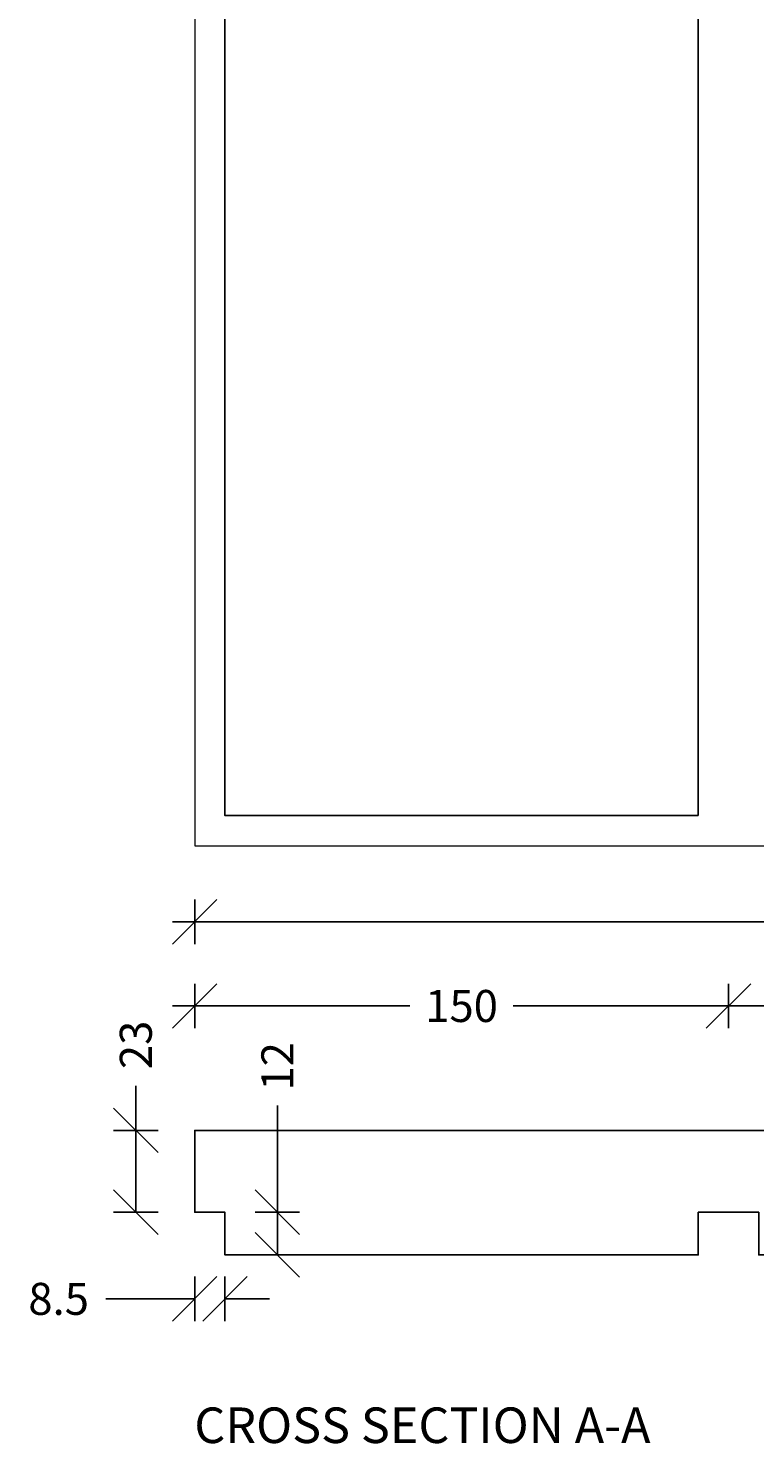
# Model space of a CAD drawing. Units: millimetres. Extents: x 6942 to 8372, y 183 to 6643.
# Drawn here: x 6946 to 7150, y 2783 to 3181 of the extents above; entities that cross this region are included whole.
import ezdxf

# ---------------------------------------------------------------- set-up
doc = ezdxf.new("R2010")
doc.units = ezdxf.units.MM
doc.header["$LTSCALE"] = 0.2
doc.layers.add('_TRT_0.18', color=5, linetype='Continuous', lineweight=18)
for name, color, linetype in [('_TRT_0.25', 1, 'Continuous'), ('_TRT_0.35', 3, 'Continuous'), ('dim', 8, 'Continuous')]:
    doc.layers.add(name, color=color, linetype=linetype)
doc.styles.add('Annotative', font='arial.ttf')
doc.styles.add('Troldtekt', font='arial.ttf', dxfattribs={"height": 1.8})
doc.dimstyles.new('Troldtekt', dxfattribs={"dimscale": 0, "dimtxt": 1.8, "dimasz": 2.5, "dimexe": 1.25, "dimexo": 1, "dimgap": 1, "dimtad": 0, "dimdec": 0, "dimzin": 0, "dimtxsty": 'Annotative', "dimblk": 'OBLIQUE', "dimcen": 1, "dimdle": 1.25, "dimclrt": 1, "dimadec": 0, "dimazin": 0, "dimtfac": 1, "dimtdec": 0, "dimtofl": 0, "dimtmove": 0, "dimatfit": 3, "dimfxl": 1.25, "dimfxlon": 1, "dimtolj": 1, "dimtzin": 0, "dimarcsym": 0})

# ---------------------------------------------------------------- blocks, each defined once
blk = doc.blocks.new('_Oblique')
at = {"color": 0, "linetype": 'ByBlock', "lineweight": -2}
blk.add_line((-0.5, -0.5), (0.5, 0.5), dxfattribs=at)
blk = doc.blocks.new('*D30')
at = {"layer": 'Defpoints', "color": 0, "transparency": 16777216}
for p in [(6992.36, 2950.94), (7592.36, 2950.94), (7592.36, 2929.54)]:
    blk.add_point(p, dxfattribs=at)
at = {"layer": 'dim', "color": 0, "lineweight": -2, "transparency": 16777216}
for p, q in [((6992.36, 2935.79), (6992.36, 2923.29)), ((7592.36, 2935.79), (7592.36, 2923.29)), ((6986.11, 2929.54), (7277.41, 2929.54)), ((7598.61, 2929.54), (7307.31, 2929.54))]:
    blk.add_line(p, q, dxfattribs=at)
at = {"layer": 'dim', "color": 0, "lineweight": -2, "transparency": 16777216, "xscale": 12.5, "yscale": 12.5, "zscale": 12.5, "rotation": 180}
blk.add_blockref('_Oblique', (6992.36, 2929.54), dxfattribs=at)
at = {"layer": 'dim', "color": 0, "lineweight": -2, "transparency": 16777216, "xscale": 12.5, "yscale": 12.5, "zscale": 12.5}
blk.add_blockref('_Oblique', (7592.36, 2929.54), dxfattribs=at)
at = {"layer": 'dim', "color": 1, "transparency": 16777216, "insert": (7292.36, 2929.54), "char_height": 9, "attachment_point": 5, "style": 'Annotative'}
blk.add_mtext('\\A1;600', dxfattribs=at)
blk = doc.blocks.new('*D32')
at = {"layer": 'Defpoints', "color": 0, "transparency": 16777216}
for p in [(6992.36, 2870.94), (6975.82, 2847.94), (6992.36, 2847.94)]:
    blk.add_point(p, dxfattribs=at)
at = {"layer": 'dim', "color": 0, "lineweight": -2, "transparency": 16777216}
for p, q in [((6975.82, 2870.94), (6975.82, 2883.44)), ((6975.82, 2847.94), (6975.82, 2877.19)), ((6982.07, 2870.94), (6969.57, 2870.94)), ((6982.07, 2847.94), (6969.57, 2847.94))]:
    blk.add_line(p, q, dxfattribs=at)
at = {"layer": 'dim', "color": 0, "lineweight": -2, "transparency": 16777216, "xscale": 12.5, "yscale": 12.5, "zscale": 12.5}
for p, rotation in [((6975.82, 2870.94), 90), ((6975.82, 2847.94), 270)]:
    blk.add_blockref('_Oblique', p, dxfattribs=dict(at, rotation=rotation))
at = {"layer": 'dim', "color": 1, "transparency": 16777216, "insert": (6975.82, 2894.96), "char_height": 9, "attachment_point": 5, "rotation": 90, "style": 'Annotative'}
blk.add_mtext('\\A1;23', dxfattribs=at)
blk = doc.blocks.new('*D33')
at = {"layer": 'Defpoints', "color": 0, "transparency": 16777216}
for p in [(7000.86, 2847.94), (7000.86, 2835.94), (7015.61, 2835.94)]:
    blk.add_point(p, dxfattribs=at)
at = {"layer": 'dim', "color": 0, "lineweight": -2, "transparency": 16777216}
for p, q in [((7015.61, 2847.94), (7015.61, 2877.97)), ((7015.61, 2835.94), (7015.61, 2854.19)), ((7009.36, 2847.94), (7021.86, 2847.94)), ((7009.36, 2835.94), (7021.86, 2835.94))]:
    blk.add_line(p, q, dxfattribs=at)
at = {"layer": 'dim', "color": 0, "lineweight": -2, "transparency": 16777216, "xscale": 12.5, "yscale": 12.5, "zscale": 12.5}
for p, rotation in [((7015.61, 2847.94), 90), ((7015.61, 2835.94), 270)]:
    blk.add_blockref('_Oblique', p, dxfattribs=dict(at, rotation=rotation))
at = {"layer": 'dim', "color": 1, "transparency": 16777216, "insert": (7015.61, 2888.94), "char_height": 9, "attachment_point": 5, "rotation": 90, "style": 'Annotative'}
blk.add_mtext('\\A1;12', dxfattribs=at)
blk = doc.blocks.new('*D34')
at = {"layer": 'Defpoints', "color": 0, "transparency": 16777216}
for p in [(6992.36, 2847.94), (7000.86, 2847.94), (6992.36, 2823.57)]:
    blk.add_point(p, dxfattribs=at)
at = {"layer": 'dim', "color": 0, "lineweight": -2, "transparency": 16777216}
for p, q in [((6992.36, 2829.82), (6992.36, 2817.32)), ((7000.86, 2829.82), (7000.86, 2817.32)), ((6992.36, 2823.57), (6967.36, 2823.57)), ((7000.86, 2823.57), (7013.36, 2823.57))]:
    blk.add_line(p, q, dxfattribs=at)
at = {"layer": 'dim', "color": 0, "lineweight": -2, "transparency": 16777216, "xscale": 12.5, "yscale": 12.5, "zscale": 12.5}
blk.add_blockref('_Oblique', (6992.36, 2823.57), dxfattribs=at)
at = {"layer": 'dim', "color": 0, "lineweight": -2, "transparency": 16777216, "xscale": 12.5, "yscale": 12.5, "zscale": 12.5, "rotation": 180}
blk.add_blockref('_Oblique', (7000.86, 2823.57), dxfattribs=at)
at = {"layer": 'dim', "color": 1, "transparency": 16777216, "insert": (6954.13, 2823.57), "char_height": 9, "attachment_point": 5, "style": 'Annotative'}
blk.add_mtext('\\A1;8.5', dxfattribs=at)
blk = doc.blocks.new('*D38')
at = {"layer": 'Defpoints', "color": 0, "transparency": 16777216}
for p in [(7142.36, 2905.9), (6992.36, 2847.94), (7142.36, 2847.94)]:
    blk.add_point(p, dxfattribs=at)
at = {"layer": 'dim', "color": 0, "lineweight": -2, "transparency": 16777216}
for p, q in [((6992.36, 2899.65), (6992.36, 2912.15)), ((7142.36, 2899.65), (7142.36, 2912.15)), ((6986.11, 2905.9), (7052.86, 2905.9)), ((7148.61, 2905.9), (7081.87, 2905.9))]:
    blk.add_line(p, q, dxfattribs=at)
at = {"layer": 'dim', "color": 0, "lineweight": -2, "transparency": 16777216, "xscale": 12.5, "yscale": 12.5, "zscale": 12.5, "rotation": 180}
blk.add_blockref('_Oblique', (6992.36, 2905.9), dxfattribs=at)
at = {"layer": 'dim', "color": 0, "lineweight": -2, "transparency": 16777216, "xscale": 12.5, "yscale": 12.5, "zscale": 12.5}
blk.add_blockref('_Oblique', (7142.36, 2905.9), dxfattribs=at)
at = {"layer": 'dim', "color": 1, "transparency": 16777216, "insert": (7067.36, 2905.9), "char_height": 9, "attachment_point": 5, "style": 'Annotative'}
blk.add_mtext('\\A1;150', dxfattribs=at)
blk = doc.blocks.new('*D73')
at = {"layer": 'Defpoints', "color": 0, "transparency": 16777216}
for p in [(7292.36, 2905.9), (7142.36, 2847.94), (7292.36, 2847.94)]:
    blk.add_point(p, dxfattribs=at)
at = {"layer": 'dim', "color": 0, "lineweight": -2, "transparency": 16777216}
for p, q in [((7142.36, 2899.65), (7142.36, 2912.15)), ((7292.36, 2899.65), (7292.36, 2912.15)), ((7136.11, 2905.9), (7202.86, 2905.9)), ((7298.61, 2905.9), (7231.87, 2905.9))]:
    blk.add_line(p, q, dxfattribs=at)
at = {"layer": 'dim', "color": 0, "lineweight": -2, "transparency": 16777216, "xscale": 12.5, "yscale": 12.5, "zscale": 12.5, "rotation": 180}
blk.add_blockref('_Oblique', (7142.36, 2905.9), dxfattribs=at)
at = {"layer": 'dim', "color": 0, "lineweight": -2, "transparency": 16777216, "xscale": 12.5, "yscale": 12.5, "zscale": 12.5}
blk.add_blockref('_Oblique', (7292.36, 2905.9), dxfattribs=at)
at = {"layer": 'dim', "color": 1, "transparency": 16777216, "insert": (7217.36, 2905.9), "char_height": 9, "attachment_point": 5, "style": 'Annotative'}
blk.add_mtext('\\A1;150', dxfattribs=at)

msp = doc.modelspace()

# ---------------------------------------------------------------- linework, layer by layer
at = {"layer": '_TRT_0.18'}
msp.add_lwpolyline([(6992.36, 2950.94), (7592.36, 2950.94), (7592.36, 3550.94), (6992.36, 3550.94)], close=True, dxfattribs=at)
at = {"layer": '_TRT_0.25'}
msp.add_lwpolyline([(7133.86, 2959.44), (7000.86, 2959.44), (7000.86, 3542.44), (7133.86, 3542.44)], close=True, dxfattribs=at)
at = {"layer": '_TRT_0.35'}
msp.add_lwpolyline([(7592.36, 2847.94), (7583.86, 2847.94), (7583.86, 2835.94), (7450.86, 2835.94), (7450.86, 2847.94), (7433.86, 2847.94), (7433.86, 2835.94), (7300.86, 2835.94), (7300.86, 2847.94), (7292.36, 2847.94), (7283.86, 2847.94), (7283.86, 2835.94), (7150.86, 2835.94), (7150.86, 2847.94), (7133.86, 2847.94), (7133.86, 2835.94), (7000.86, 2835.94), (7000.86, 2847.94), (6992.36, 2847.94), (6992.36, 2870.94), (7292.36, 2870.94), (7592.36, 2870.94)], close=True, dxfattribs=at)
at = {"layer": 'Defpoints'}
msp.add_line((6992.36, 2870.94), (7592.36, 2870.94), dxfattribs=at)

# ---------------------------------------------------------------- texts
at = {"layer": 'dim', "insert": (6992.26, 2793.04), "char_height": 10, "width": 622.5683, "attachment_point": 1, "style": 'Troldtekt'}
msp.add_mtext('CROSS SECTION A-A', dxfattribs=at)

# ---------------------------------------------------------------- dimensions: what is measured, and where the dimension line sits
at = {"layer": 'dim'}
for base, p1, p2, picture, middle in [((7592.36, 2929.54), (6992.36, 2950.94), (7592.36, 2950.94), '*D30', (7292.36, 2929.54)), ((7142.36, 2905.9), (6992.36, 2847.94), (7142.36, 2847.94), '*D38', (7067.36, 2905.9)), ((7292.36, 2905.9), (7142.36, 2847.94), (7292.36, 2847.94), '*D73', (7217.36, 2905.9))]:
    dim = msp.add_linear_dim(base=base, p1=p1, p2=p2, dimstyle='Troldtekt', override={"dimsah": 1}, dxfattribs=at)
    dim.commit()
    dim.dimension.update_dxf_attribs({"geometry": picture, "text_midpoint": middle})
for base, p1, p2, picture, middle in [((6975.82, 2847.94), (6992.36, 2870.94), (6992.36, 2847.94), '*D32', (6975.82, 2894.96)), ((7015.61, 2835.94), (7000.86, 2847.94), (7000.86, 2835.94), '*D33', (7015.61, 2888.94))]:
    dim = msp.add_linear_dim(base=base, p1=p1, p2=p2, angle=90, dimstyle='Troldtekt', override={"dimsah": 1}, dxfattribs=at)
    dim.commit()
    dim.dimension.update_dxf_attribs({"geometry": picture, "text_midpoint": middle, "dimtype": 160})
dim = msp.add_linear_dim(base=(6992.36, 2823.57), p1=(7000.86, 2847.94), p2=(6992.36, 2847.94), text='8.5', dimstyle='Troldtekt', override={"dimdec": 1, "dimsah": 1}, dxfattribs=at)
dim.commit()
dim.dimension.update_dxf_attribs({"geometry": '*D34', "text_midpoint": (6954.13, 2823.57)})

doc.saveas('drawing.dxf')
